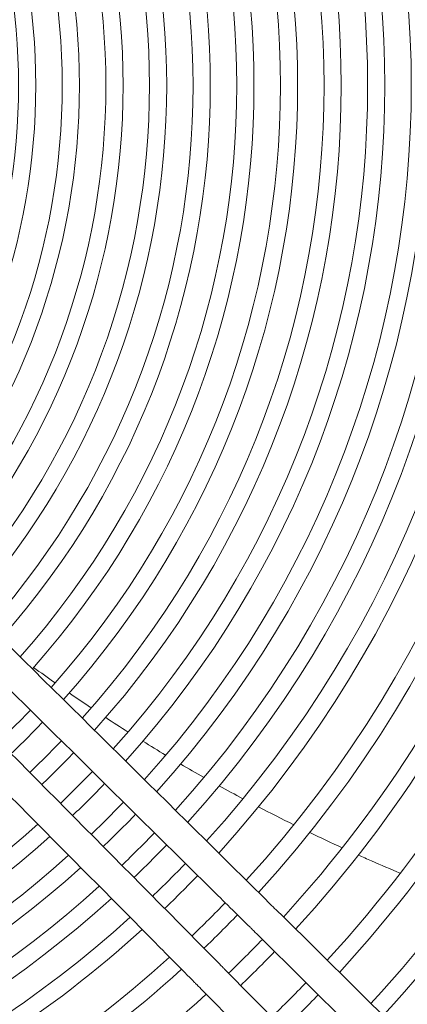
# Model space of a CAD drawing. Units: millimetres. Extents: x 19286 to 29894, y -9205 to -1178.
# Drawn here: x 20943 to 21006, y -4559 to -4398 of the extents above; entities that cross this region are included whole.
import ezdxf

# ---------------------------------------------------------------- set-up
doc = ezdxf.new("R2010")
doc.units = ezdxf.units.MM

# ---------------------------------------------------------------- blocks, each defined once
blk = doc.blocks.new('A$C58be60eb')
at = {"color": 0, "linetype": 'Continuous', "lineweight": 0, "extrusion": (2.22045e-16, 1, -2.22045e-16)}
for p, q in [((598.33, -622.38), (529.17, -690.8)), ((601.84, -625.93), (532.69, -694.35)), ((538.91, -700.58), (607.33, -631.42)), ((542.47, -704.09), (610.89, -634.94))]:
    blk.add_line(p, q, dxfattribs=at)
at = {"color": 0, "linetype": 'Continuous', "lineweight": 0, "extrusion": (-4.93038e-32, -2.22045e-16, -1)}
for radius, start, end in [(200.6, 317.5387, 354.9379), (194.9, 317.604, 354.7895), (192.1, 317.6375, 354.7133), (185.8, 317.7165, 354.5335), (183, 317.7534, 354.4496), (178.7, 317.8123, 354.3156), (175.9, 317.8522, 354.2248), (171.6, 317.916, 354.0796), (168.8, 317.9593, 353.981), (164.5, 318.0287, 353.8231), (161.7, 318.0758, 353.7157), (97.8, 229.8878, 310.1122), (100.6, 229.76, 310.24), (104.9, 229.5772, 310.4228), (107.7, 229.466, 310.534), (112, 229.306, 310.694), (114.8, 229.2083, 310.7917), (119.1, 229.0673, 310.9327), (121.9, 228.9808, 311.0192), (126.2, 228.8555, 311.1445), (129, 228.7784, 311.2216), (133.3, 228.6663, 311.3337), (147.5, 313.601, 316.399), (136.1, 228.5971, 311.4029), (150.3, 313.6213, 316.3787), (140.4, 228.4962, 311.5038), (154.6, 313.6511, 316.3489), (143.2, 228.4338, 311.5662), (157.4, 313.6697, 316.3303), (147.5, 228.3426, 311.6574), (161.7, 313.6969, 316.3031), (150.3, 228.286, 311.714), (164.5, 313.7138, 316.2862), (154.6, 228.2031, 311.7969), (168.8, 313.7387, 316.2613), (171.6, 313.7543, 316.2457), (157.4, 228.1515, 311.8485), (161.7, 228.0758, 311.9242), (175.9, 313.7773, 316.2227), (164.5, 228.0287, 311.9713), (178.7, 313.7916, 316.2084), (183, 313.8128, 316.1872), (168.8, 227.9593, 312.0407), (171.6, 227.916, 312.084), (185.8, 313.826, 316.174), (175.9, 227.8522, 312.1478), (192.1, 313.8545, 316.1455), (178.7, 227.8123, 312.1877), (194.9, 313.8665, 316.1335), (183, 227.7534, 312.2466), (185.8, 227.7165, 312.2835), (200.6, 313.89, 316.11), (203.4, 313.901, 316.099), (192.1, 227.6375, 312.3625), (194.9, 227.604, 312.396), (210.6, 313.9281, 316.0719), (213.4, 313.9381, 316.0619), (200.6, 270.7141, 312.4613), (200.6, 227.5387, 269.2859), (203.4, 270.7042, 312.4921), (203.4, 227.5079, 269.2958), (210.6, 270.6802, 312.5673), (210.6, 227.4327, 269.3198), (213.4, 270.6712, 312.5952), (213.4, 227.4048, 269.3288), (220.6, 270.6493, 312.6637), (220.6, 227.3363, 269.3507), (223.4, 270.6412, 312.6891), (223.4, 227.3109, 269.3588)]:
    blk.add_arc((-745.76, -487.5), radius, start, end, dxfattribs=at)
at = {"color": 0, "linetype": 'Continuous', "lineweight": 0}
for points, knots in [([(599.68, -621.04), (601.83, -618.91), (603.98, -616.79), (612.57, -608.29), (619.01, -601.92), (641.97, -579.2), (658.49, -562.86), (675.01, -546.51)], [0, 0, 0, 0, 10, 10, 40, 40, 116.904866, 116.904866, 116.904866, 116.904866]), ([(678.53, -550.07), (676.38, -552.19), (674.23, -554.32), (665.64, -562.82), (659.19, -569.19), (636.23, -591.91), (619.71, -608.25), (603.2, -624.59)], [0, 0, 0, 0, 10, 10, 40, 40, 116.904867, 116.904867, 116.904867, 116.904867]), ([(608.67, -630.07), (610.8, -627.92), (612.92, -625.77), (621.42, -617.18), (627.79, -610.74), (650.51, -587.78), (666.85, -571.26), (683.2, -554.74)], [0, 0, 0, 0, 10, 10, 40, 40, 116.904867, 116.904867, 116.904867, 116.904867]), ([(686.75, -558.25), (684.63, -560.4), (682.5, -562.55), (674, -571.14), (667.62, -577.59), (644.91, -600.55), (628.57, -617.07), (612.23, -633.58)], [0, 0, 0, 0, 10, 10, 40, 40, 116.904871, 116.904871, 116.904871, 116.904871]), ([(646.83, -600.65), (646.08, -601.73), (645.27, -602.92), (644.46, -604.12), (644.39, -604.22)], [0.49428704, 0.49428704, 0.49428704, 0.49428704, 0.51664808, 0.51874444, 0.51874444, 0.51874444, 0.51874444]), ([(598.33, -622.38), (598.67, -622.04), (599.01, -621.7), (599.45, -621.27), (599.57, -621.15), (599.68, -621.04)], [0, 0, 0, 0, 1.432815, 1.432815, 1.957018, 1.957018, 1.957018, 1.957018]), ([(603.2, -624.59), (602.89, -624.9), (602.55, -625.23), (602.09, -625.69), (601.97, -625.81), (601.84, -625.93)], [0, 0, 0, 0, 1.43291, 1.43291, 1.957017, 1.957017, 1.957017, 1.957017]), ([(607.33, -631.42), (607.67, -631.08), (608.01, -630.74), (608.44, -630.3), (608.56, -630.18), (608.67, -630.07)], [0, 0, 0, 0, 1.432818, 1.432818, 1.957017, 1.957017, 1.957017, 1.957017]), ([(612.23, -633.58), (611.92, -633.89), (611.59, -634.23), (611.13, -634.69), (611.01, -634.81), (610.89, -634.94)], [0, 0, 0, 0, 1.432695, 1.432695, 1.957019, 1.957019, 1.957019, 1.957019]), ([(620.42, -647.69), (620.11, -648.4), (619.11, -650.66), (618.13, -652.94), (617.47, -654.51)], [0.79126131, 0.79126131, 0.79126131, 0.79126131, 0.80367479, 0.83053974, 0.83053974, 0.83053974, 0.83053974])]:
    blk.add_open_spline(points, degree=3, knots=knots, dxfattribs=at)
for points in [[(650.99, -594.85), (650.14, -596.01), (649.29, -597.17), (648.46, -598.35)], [(642.83, -606.57), (642.03, -607.78), (641.25, -608.99), (640.47, -610.22)], [(638.97, -612.62), (638.2, -613.85), (637.45, -615.09), (636.7, -616.33)], [(635.25, -618.78), (634.52, -620.03), (633.8, -621.29), (633.08, -622.57)], [(631.69, -625.05), (630.99, -626.33), (630.29, -627.61), (629.6, -628.91)], [(628.27, -631.43), (627.29, -633.33), (626.32, -635.25), (625.36, -637.18)], [(624.1, -639.77), (623.26, -641.52), (622.43, -643.28), (621.61, -645.07)]]:
    blk.add_open_spline(points, degree=3, dxfattribs=at)

msp = doc.modelspace()

# ---------------------------------------------------------------- block references
at = {"rotation": 90}
msp.add_blockref('A$C58be60eb', (20350.7, -5154.7, -577.02), dxfattribs=at)

doc.saveas('drawing.dxf')
